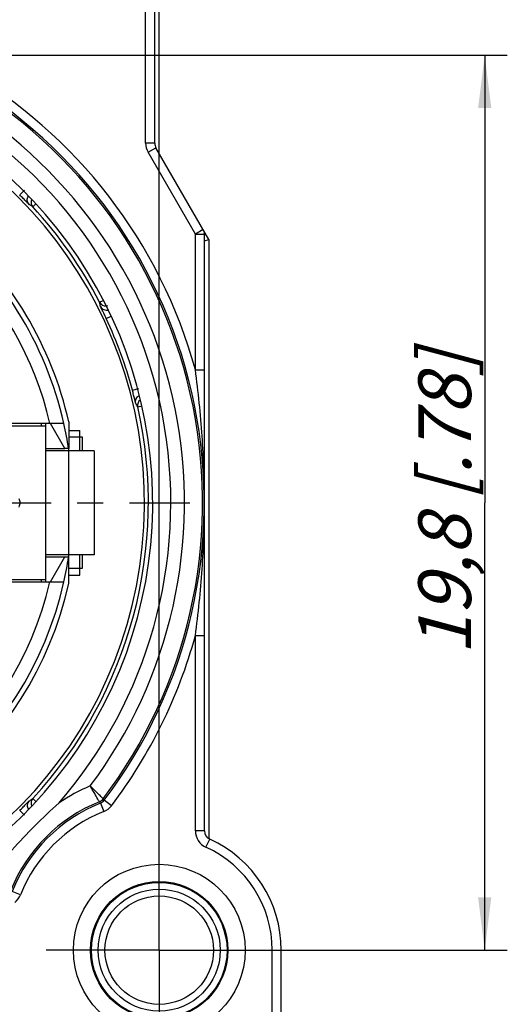
# Model space of a CAD drawing. Units: millimetres. Extents: x 0 to 420, y 0 to 297.
# Drawn here: x 116 to 149, y 181 to 247 of the extents above; entities that cross this region are included whole.
import ezdxf

# ---------------------------------------------------------------- set-up
doc = ezdxf.new("R2010")
doc.units = ezdxf.units.MM
doc.header["$LTSCALE"] = 23.1
doc.linetypes.add('CENTER', pattern=[0.6, 0.375, -0.075, 0.075, -0.075])
doc.layers.get('0').update_dxf_attribs({"linetype": 'CONTINUOUS'})
for name, color, linetype in [('AUSFORMSCHRAEGEN', 7, 'CONTINUOUS'), ('BEZUGSACHSEN', 7, 'CONTINUOUS'), ('DEFAULT_1', 7, 'CENTER'), ('FASEN', 7, 'CONTINUOUS'), ('RUNDUNGEN', 7, 'CONTINUOUS'), ('ZEICHNUNGSBEMASSUNGEN', 7, 'CONTINUOUS')]:
    doc.layers.add(name, color=color, linetype=linetype)
doc.styles.get("Standard").update_dxf_attribs({"font": 'txt', "width": 0.7})
doc.dimstyles.new('DIMSTYLE_8', dxfattribs={"dimtxt": 3.5, "dimasz": 3.5, "dimexe": 1.5, "dimexo": 0, "dimgap": 0.875, "dimtad": 1, "dimdec": 3, "dimlfac": 0.333333, "dimdsep": 46, "dimtxsty": 'STANDARD', "dimblk": '_FILLED', "dimblk1": '_FILLED', "dimblk2": '_FILLED', "dimcen": 0.09, "dimclrt": 5, "dimadec": 0, "dimazin": 0, "dimtp": 0.2, "dimtm": 0.2, "dimtfac": 1, "dimtdec": 3, "dimtofl": 0, "dimtmove": 0, "dimatfit": 3, "dimldrblk": '_FILLED', "dimfxl": 1, "dimtolj": 1, "dimarcsym": 0})

# ---------------------------------------------------------------- blocks, each defined once
blk = doc.blocks.new('_FILLED')
at = {"color": 0, "linetype": 'BYBLOCK'}
blk.add_solid([(0, 0), (-1, 0.125), (-1, -0.125)], dxfattribs=at)
blk = doc.blocks.new('*D23')
at = {"layer": 'ZEICHNUNGSBEMASSUNGEN', "color": 2, "linetype": 'CONTINUOUS'}
for p, q in [((66.075, 251.675), (66.075, 277.878)), ((125.475, 192.275), (125.475, 277.878)), ((66.075, 276.378), (95.775, 276.378)), ((125.475, 276.378), (95.775, 276.378))]:
    blk.add_line(p, q, dxfattribs=at)
at = {"layer": 'ZEICHNUNGSBEMASSUNGEN', "color": 2, "linetype": 'CONTINUOUS', "xscale": 3.5, "yscale": 3.5, "zscale": 3.5, "rotation": 180}
blk.add_blockref('_FILLED', (66.075, 276.378), dxfattribs=at)
at = {"layer": 'ZEICHNUNGSBEMASSUNGEN', "color": 2, "linetype": 'CONTINUOUS', "xscale": 3.5, "yscale": 3.5, "zscale": 3.5}
blk.add_blockref('_FILLED', (125.475, 276.378), dxfattribs=at)
at = {"layer": 'ZEICHNUNGSBEMASSUNGEN', "color": 5, "linetype": 'CONTINUOUS', "insert": (95.775, 280.784), "char_height": 3.5, "width": 35.25, "attachment_point": 2, "line_spacing_factor": 0.9}
blk.add_mtext('\\Q15.0;19,8{\\Ftxt.shx;\\W1.000000;\\H3.500000; }[.78]', dxfattribs=at)
blk = doc.blocks.new('*D26')
at = {"layer": 'ZEICHNUNGSBEMASSUNGEN', "color": 2, "linetype": 'CONTINUOUS'}
for p, q in [((73.575, 244.175), (148.575, 244.175)), ((147.075, 244.175), (147.075, 214.475)), ((147.075, 184.775), (147.075, 214.475)), ((132.975, 184.775), (148.575, 184.775))]:
    blk.add_line(p, q, dxfattribs=at)
at = {"layer": 'ZEICHNUNGSBEMASSUNGEN', "color": 2, "linetype": 'CONTINUOUS', "xscale": 3.5, "yscale": 3.5, "zscale": 3.5}
for p, rotation in [((147.075, 244.175), 90), ((147.075, 184.775), 270)]:
    blk.add_blockref('_FILLED', p, dxfattribs=dict(at, rotation=rotation))
at = {"layer": 'ZEICHNUNGSBEMASSUNGEN', "color": 5, "linetype": 'CONTINUOUS', "insert": (142.669, 214.475), "char_height": 3.5, "width": 35.25, "attachment_point": 2, "rotation": 90, "line_spacing_factor": 0.9}
blk.add_mtext('\\Q15.0;19,8{\\Ftxt.shx;\\W1.000000;\\H3.500000; }[.78]', dxfattribs=at)

msp = doc.modelspace()

# ---------------------------------------------------------------- linework, layer by layer
at = {"color": 7, "linetype": 'CONTINUOUS'}
for p, q in [((117.6606, 219.5746), (117.6606, 219.7246)), ((117.9598, 209.2246), (117.9598, 219.7246)), ((119.2133, 218.0746), (118.2606, 219.7246)), ((111.4048, 219.5746), (117.9598, 219.5746)), ((120.2098, 217.9246), (120.2098, 219.2746)), ((120.3748, 218.8246), (119.4748, 218.8246)), ((120.3748, 217.9246), (120.3748, 218.8246)), ((117.9598, 218.0746), (119.2133, 218.0746)), ((121.1547, 217.9246), (117.9598, 217.9246)), ((119.4748, 217.9246), (119.4748, 218.0746)), ((121.1548, 217.9246), (121.1548, 211.0246)), ((121.1547, 211.0246), (117.9598, 211.0246)), ((117.9598, 210.8746), (119.2133, 210.8746)), ((118.2606, 209.2246), (119.2133, 210.8746)), ((119.4748, 210.8746), (119.4748, 211.0246)), ((120.2098, 209.6746), (120.2098, 211.0246)), ((120.3748, 210.1246), (120.3748, 211.0246)), ((119.4748, 210.1246), (120.3748, 210.1246)), ((111.4048, 209.3746), (117.9598, 209.3746)), ((117.6606, 209.2246), (117.6606, 209.3746))]:
    msp.add_line(p, q, dxfattribs=at)
at = {"color": 9, "linetype": 'CONTINUOUS'}
for p, q in [((119.4748, 219.2746), (120.2098, 219.2746)), ((119.4693, 211.0246), (119.4693, 217.9246)), ((119.4748, 209.6746), (120.2098, 209.6746))]:
    msp.add_line(p, q, dxfattribs=at)
at = {"color": 7, "linetype": 'CONTINUOUS'}
msp.add_open_spline([(116.1611, 214.7596), (116.1988, 214.6702), (116.2404, 214.4746), (116.1988, 214.2789), (116.1611, 214.1896)], degree=3, dxfattribs=at)
at = {"layer": 'AUSFORMSCHRAEGEN', "color": 7, "linetype": 'CONTINUOUS'}
for p, q in [((119.4748, 219.8411), (119.4748, 218.0735)), ((119.4585, 218.0746), (119.2133, 218.0746)), ((119.2133, 210.8746), (119.4585, 210.8746)), ((119.4748, 209.108), (119.4748, 210.8757))]:
    msp.add_line(p, q, dxfattribs=at)
msp.add_circle((125.4748, 184.7746), 4.5598, dxfattribs=at)
for radius, start, end in [(28.725, 106.962434, 73.037566), (24.3, 12.75874, 48.920861), (23.9557, 8.642993, 12.659365), (23.9557, 347.340635, 351.357007), (24.3, 192.75874, 347.24126)]:
    msp.add_arc((95.7748, 214.4746), radius, start, end, dxfattribs=at)
at = {"layer": 'BEZUGSACHSEN', "color": 7, "linetype": 'CENTER'}
msp.add_line((95.7748, 214.4746), (127.4998, 214.4746), dxfattribs=at)
at = {"layer": 'DEFAULT_1', "color": 7, "linetype": 'CENTER'}
for q in [(125.4748, 192.2746), (117.9748, 184.7746), (132.9748, 184.7746), (125.4748, 177.2746)]:
    msp.add_line((125.4748, 184.7746), q, dxfattribs=at)
at = {"layer": 'FASEN', "color": 7, "linetype": 'CONTINUOUS'}
msp.add_circle((125.4748, 184.7746), 5.7, dxfattribs=at)
at = {"layer": 'RUNDUNGEN', "color": 9, "linetype": 'CONTINUOUS'}
for p, q in [((124.5748, 238.3353), (124.5748, 260.0746)), ((125.1748, 238.3353), (124.5748, 238.3353)), ((124.7356, 237.7353), (125.2552, 238.0353)), ((127.8748, 232.298), (124.7356, 237.7353)), ((116.2148, 234.9041), (116.5331, 235.2222)), ((117.0801, 234.1173), (117.2947, 234.3155)), ((128.3944, 232.598), (127.8748, 232.298)), ((127.8748, 232.298), (128.4748, 232.298)), ((127.8748, 223.2944), (127.8748, 232.298)), ((121.5198, 227.7767), (121.7622, 227.9019)), ((121.9632, 226.6946), (122.2924, 226.8482)), ((127.8748, 223.2944), (128.4748, 223.2944)), ((123.6912, 221.9471), (124.1258, 222.0634)), ((124.0471, 220.8331), (124.3322, 220.8974)), ((127.8748, 205.6548), (128.4748, 205.6548)), ((127.8748, 192.6948), (127.8748, 205.6548)), ((117.0801, 194.8318), (117.2918, 194.6365)), ((121.8261, 194.7275), (121.7569, 194.8191)), ((121.5709, 194.5329), (121.7937, 193.9759)), ((122.3042, 194.3651), (121.8261, 194.7275)), ((116.2148, 194.045), (116.5331, 193.7269)), ((128.4748, 192.6948), (127.8748, 192.6948)), ((128.5783, 191.6024), (128.8266, 192.1486)), ((116.2735, 188.4557), (115.7165, 188.6785)), ((132.9748, 184.7746), (133.5748, 184.7746)), ((132.9748, 177.2746), (132.9748, 184.7746))]:
    msp.add_line(p, q, dxfattribs=at)
at = {"layer": 'RUNDUNGEN', "color": 7, "linetype": 'CONTINUOUS'}
for p, q in [((125.1748, 238.3353), (125.1748, 260.0746)), ((128.7748, 231.9392), (125.2552, 238.0353)), ((128.4748, 192.6948), (128.4748, 232.298)), ((128.4748, 231.8588), (128.7748, 231.9392)), ((128.7748, 231.9392), (128.7748, 192.1783)), ((119.1482, 219.7246), (115.3048, 219.7246)), ((115.3048, 209.2246), (119.1482, 209.2246)), ((133.5748, 177.8746), (133.5748, 184.7746))]:
    msp.add_line(p, q, dxfattribs=at)
for radius in [4.5, 3.6]:
    msp.add_circle((125.4748, 184.7746), radius, dxfattribs=at)
at = {"layer": 'RUNDUNGEN', "color": 9, "linetype": 'CONTINUOUS'}
msp.add_circle((125.4748, 184.7746), 4.05, dxfattribs=at)
for centre, radius, start, end in [((95.7748, 214.4746), 33.2896, 15.363456, 60), ((95.7748, 214.4746), 32.6897, 322.837674, 59.981964), ((95.7748, 214.4746), 32.5792, 322.892457, 59.787544), ((95.7748, 214.4746), 31.3794, 323.189951, 59.741842), ((95.7748, 214.4746), 30.4711, 319.168318, 59.734147), ((125.7748, 238.3353), 1.2, 180, 210), ((95.7748, 214.4746), 23.0544, 13.163019, 78.15991), ((100.3815, 208.1573), 30.8669, 57.249231, 57.778789), ((117.4102, 234.4219), 0.4491, 155.283751, 222.694472), ((91.4141, 220.9641), 30.8669, 12.221211, 12.750769), ((121.9189, 227.9828), 0.4491, 207.305476, 274.486024), ((96.6057, 206.7003), 30.8669, 27.249231, 27.778789), ((124.4853, 220.9318), 0.4491, 125.205206, 192.694445), ((95.7748, 214.4746), 23.0544, 193.163019, 346.836981), ((95.7748, 214.4746), 33.2896, 322.837228, 344.636545), ((125.4748, 184.7746), 11.8206, 112.779863, 124.200984), ((100.3815, 220.7919), 30.8669, 302.221211, 302.750769), ((117.4102, 194.5272), 0.4491, 137.30579, 205.227732), ((121.2784, 195.1811), 0.6, 291.96609, 322.890572), ((125.4748, 184.7746), 10.6208, 111.961574, 158.038426), ((125.4748, 184.7746), 10.5103, 111.804397, 158.195603), ((76.3242, 161.0271), 56.3019, 36.520461, 36.636731), ((121.3481, 195.0899), 0.5999, 291.803903, 322.838645), ((121.3481, 195.0899), 1.1998, 291.805968, 322.827933), ((125.4748, 184.7746), 9.9104, 111.804363, 158.210656), ((129.0748, 192.6948), 1.2, 180, 245.558218), ((125.4748, 184.7746), 7.5, 0, 65.556416), ((115.1618, 188.899), 1.1966, 307.141951, 338.132274)]:
    msp.add_arc(centre, radius, start, end, dxfattribs=at)
at = {"layer": 'RUNDUNGEN', "color": 7, "linetype": 'CONTINUOUS'}
for centre, radius, start, end in [((95.7748, 214.4746), 29.2711, 120.235716, 59.764284), ((125.7748, 238.3353), 0.6, 180, 210), ((95.7748, 214.4746), 28.9785, 27.324882, 42.675118), ((95.7748, 214.4746), 23.9543, 12.660106, 51.504717), ((127.8748, 232.298), 0.6, 0, 30), ((95.7748, 214.4746), 28.8991, 14.98531, 25.01469), ((95.7748, 214.4746), 28.9785, 317.324882, 12.675118), ((95.7748, 214.4746), 23.9543, 192.660106, 347.339894), ((144.1811, 166.0683), 38.1304, 131.672018, 138.327982), ((129.0748, 192.6948), 0.6, 180, 245.556665), ((125.4748, 184.7746), 8.1, 0, 65.556665)]:
    msp.add_arc(centre, radius, start, end, dxfattribs=at)
at = {"layer": 'RUNDUNGEN', "color": 9, "linetype": 'CONTINUOUS'}
for points, knots in [([(116.8394, 234.2706), (116.8374, 234.2718), (116.8322, 234.2771), (116.8213, 234.2873), (116.8052, 234.3036), (116.7837, 234.3254), (116.7571, 234.3526), (116.7119, 234.3988), (116.6447, 234.4679), (116.5527, 234.5623), (116.4478, 234.6693), (116.3338, 234.7847), (116.255, 234.8639), (116.2148, 234.9041)], [0, 0, 0, 0, 0.0078645, 0.0247617, 0.0505515, 0.0850629, 0.1279758, 0.1788964, 0.3030345, 0.4529798, 0.6233983, 0.8082363, 1, 1, 1, 1]), ([(116.8394, 234.2706), (116.8055, 234.3066), (116.7495, 234.391), (116.7109, 234.5373), (116.7225, 234.6885), (116.763, 234.7814), (116.7899, 234.8231)], [0, 0, 0, 0, 0.2494679, 0.4996538, 0.7495853, 1, 1, 1, 1]), ([(121.5815, 227.4982), (121.6042, 227.4531), (121.6658, 227.3702), (121.7935, 227.2834), (121.9431, 227.2442), (122.0461, 227.2529), (122.0952, 227.2654)], [0, 0, 0, 0, 0.2495073, 0.499683, 0.7496655, 1, 1, 1, 1]), ([(121.9632, 226.6946), (121.9392, 226.7461), (121.8917, 226.8472), (121.8222, 226.9938), (121.7575, 227.129), (121.7003, 227.2477), (121.6584, 227.3345), (121.6304, 227.3928), (121.6139, 227.4271), (121.6008, 227.4547), (121.591, 227.4755), (121.5851, 227.4892), (121.582, 227.4959), (121.5815, 227.4982)], [0, 0, 0, 0, 0.1917624, 0.3766008, 0.5470236, 0.6969681, 0.8211046, 0.8720262, 0.9149403, 0.9494523, 0.9752408, 0.9921362, 1, 1, 1, 1]), ([(127.8748, 205.6548), (128.0684, 207.1173), (128.3676, 210.0526), (128.5206, 214.4746), (128.3676, 218.8965), (128.0684, 221.8319), (127.8748, 223.2944)], [0, 0, 0, 0, 0.2501962, 0.5000001, 0.7498043, 1, 1, 1, 1]), ([(123.9153, 221.0861), (123.9142, 221.0882), (123.9123, 221.0954), (123.908, 221.1097), (123.9022, 221.1318), (123.8944, 221.1614), (123.885, 221.1983), (123.869, 221.2609), (123.8454, 221.3544), (123.8128, 221.4821), (123.7755, 221.6272), (123.7345, 221.7842), (123.7059, 221.8921), (123.6912, 221.9471)], [0, 0, 0, 0, 0.0078645, 0.0247617, 0.0505515, 0.0850629, 0.1279758, 0.1788964, 0.3030345, 0.4529798, 0.6233983, 0.8082363, 1, 1, 1, 1]), ([(123.9153, 221.0861), (123.904, 221.1343), (123.8977, 221.2354), (123.9374, 221.3815), (124.0231, 221.5067), (124.1048, 221.5669), (124.149, 221.5895)], [0, 0, 0, 0, 0.2494689, 0.4996545, 0.7495872, 1, 1, 1, 1]), ([(121.5028, 194.6247), (121.4866, 194.6534), (121.397, 194.812), (121.2543, 195.0622), (121.0684, 195.3827), (120.9568, 195.5739), (120.898, 195.6732)], [0, 0, 0, 0, 0.0816789, 0.4514612, 0.7139308, 1, 1, 1, 1]), ([(121.7569, 194.8191), (121.7337, 194.8426), (121.6478, 194.9284), (121.4702, 195.1064), (121.2074, 195.368), (121.0063, 195.5661), (120.898, 195.6732)], [0, 0, 0, 0, 0.0817616, 0.3006919, 0.6228073, 1, 1, 1, 1]), ([(116.2148, 194.045), (116.255, 194.0853), (116.3338, 194.1644), (116.4478, 194.2799), (116.5527, 194.3869), (116.6447, 194.4812), (116.7119, 194.5503), (116.7571, 194.5966), (116.7837, 194.6238), (116.8052, 194.6455), (116.8213, 194.6618), (116.8322, 194.6721), (116.8374, 194.6773), (116.8394, 194.6786)], [0, 0, 0, 0, 0.1917624, 0.3766008, 0.5470236, 0.6969681, 0.8211046, 0.8720262, 0.9149403, 0.9494523, 0.9752408, 0.9921362, 1, 1, 1, 1]), ([(116.8394, 194.6786), (116.8054, 194.6424), (116.7493, 194.5577), (116.7107, 194.4107), (116.7229, 194.259), (116.7639, 194.1659), (116.7911, 194.1242)], [0, 0, 0, 0, 0.249475, 0.4996584, 0.7495988, 1, 1, 1, 1])]:
    msp.add_open_spline(points, degree=3, knots=knots, dxfattribs=at)
msp.add_open_spline([(121.954, 227.5351), (121.9946, 227.5383), (122.0351, 227.5468), (122.0734, 227.5607)], degree=3, dxfattribs=at)

# ---------------------------------------------------------------- dimensions: what is measured, and where the dimension line sits
at = {"layer": 'ZEICHNUNGSBEMASSUNGEN', "color": 2, "linetype": 'CONTINUOUS'}
for base, p1, p2, angle, picture, middle in [((66.0748, 276.3782), (125.4748, 192.2746), (66.0748, 251.6746), 180, '*D23', (95.7748, 276.3782)), ((147.0748, 184.7746), (73.5748, 244.1746), (132.9748, 184.7746), 270, '*D26', (147.0748, 214.4746))]:
    dim = msp.add_linear_dim(base=base, p1=p1, p2=p2, angle=angle, dimstyle='DIMSTYLE_8', dxfattribs=at)
    dim.commit()
    dim.dimension.update_dxf_attribs({"geometry": picture, "text_midpoint": middle, "dimtype": 160})

doc.saveas('drawing.dxf')
